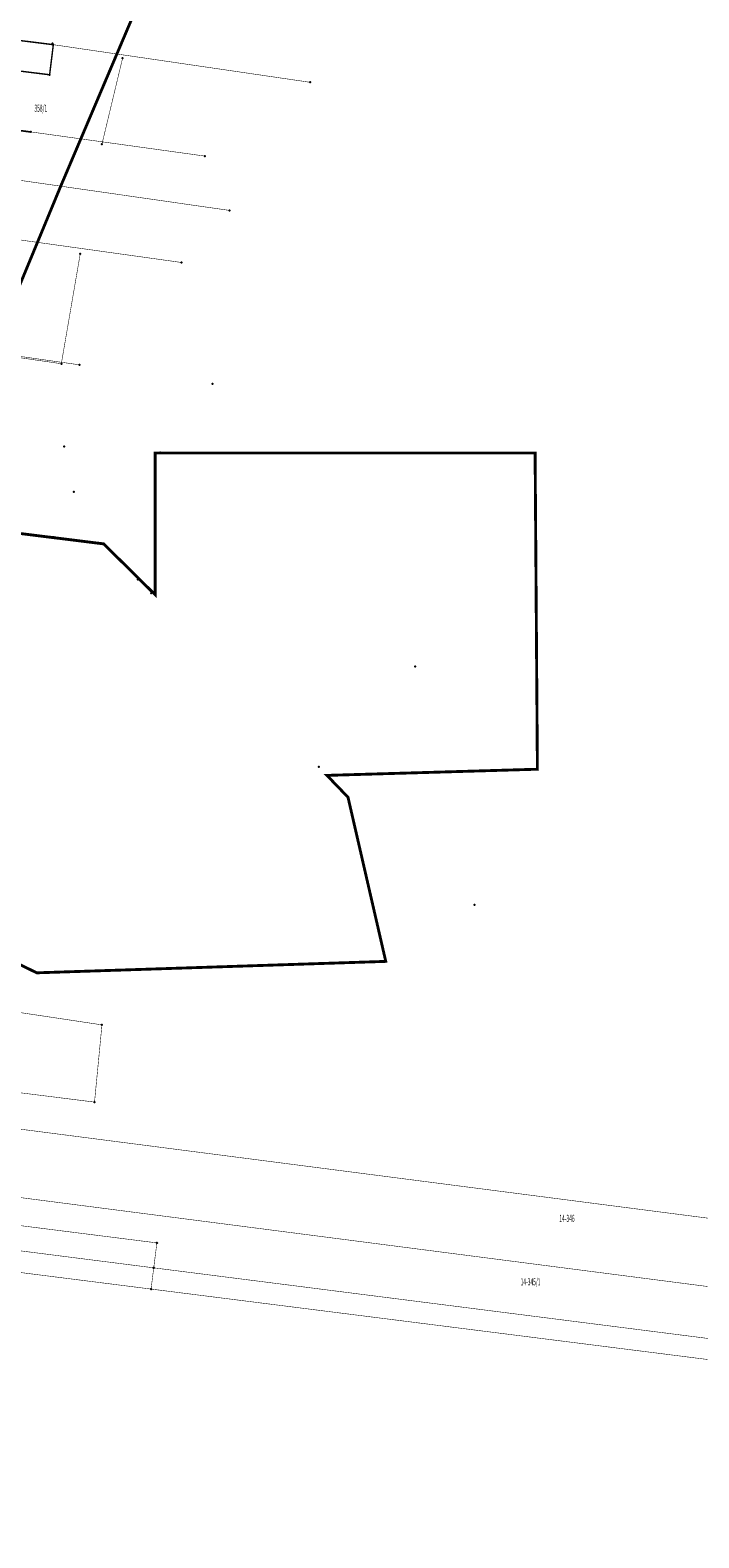
# Model space of a CAD drawing. Extents: x 4556086 to 13100001, y 5568145 to 80100001.
# Drawn here: x 4559179 to 4559296, y 5574773 to 5575036 of the extents above; entities that cross this region are included whole.
import ezdxf

# ---------------------------------------------------------------- set-up
doc = ezdxf.new("R2010")
doc.units = 0
doc.header["$MEASUREMENT"] = 0
doc.linetypes.add('GPE', pattern=[2, 1, 1])
doc.linetypes.add('GUZ', pattern=[1.5, 1, -0.5])
doc.layers.get('0').update_dxf_attribs({"color": 1, "linetype": 'CONTINUOUS'})
for name, color, linetype in [('BUDYNKI', 7, 'CONTINUOUS'), ('DZIALKI', 7, 'GPE'), ('GRANICE_UZYTKOWANIA', 7, 'CONTINUOUS'), ('OGRODZENIE', 7, 'CONTINUOUS'), ('UZYTKI', 96, 'GUZ'), ('WARSTWA_ZEROWA', 7, 'CONTINUOUS'), ('ZAKRES_KANL_2', 230, 'CONTINUOUS')]:
    doc.layers.add(name, color=color, linetype=linetype)

# ---------------------------------------------------------------- blocks, each defined once
blk = doc.blocks.new('GRO')
at = {"layer": 'WARSTWA_ZEROWA', "color": 0}
blk.add_circle((0, 0), 0.1, dxfattribs=at)

msp = doc.modelspace()

# ---------------------------------------------------------------- linework, layer by layer
at = {"color": 7}
for p in [(4559183.04, 5575033.99), (4559183.2, 5575033.78), (4559195.3, 5575031.4), (4559182.55, 5575028.52), (4559228.1, 5575027.2), (4559179.26, 5575018.53), (4559191.7, 5575016.4), (4559209.7, 5575014.3), (4559184.49, 5575009.04), (4559214, 5575004.8), (4559187.9, 5574997.2), (4559205.6, 5574995.7), (4559184.6, 5574978), (4559187.8, 5574977.8), (4559211, 5574974.5), (4559185.1, 5574963.5), (4559201, 5574962.4), (4559201.9, 5574962.5), (4559267.4, 5574962.4), (4559186.8, 5574955.6), (4559183.3, 5574947.7), (4559192, 5574946.5), (4559197.99, 5574940.29), (4559200.3, 5574937.89), (4559201, 5574937.6), (4559246.45, 5574925.05), (4559229.6, 5574907.5), (4559267.8, 5574907.1), (4559231.02, 5574906.02), (4559234.7, 5574902.2), (4559256.8, 5574883.4), (4559241.3, 5574873.5), (4559180.3, 5574871.5), (4559191.7, 5574862.4), (4559190.4, 5574848.9), (4559201.3, 5574824.28), (4559200.75, 5574819.92), (4559200.28, 5574816.21)]:
    msp.add_point(p, dxfattribs=at)
at = {"layer": 'BUDYNKI', "color": 7, "linetype": 'Continuous', "const_width": 0.25}
msp.add_lwpolyline([(4559170.99, 5575035.3), (4559183.2, 5575033.78), (4559182.55, 5575028.52), (4559170.34, 5575030.04)], close=True, dxfattribs=at)
at = {"layer": 'DZIALKI', "color": 7, "linetype": 'GPE', "const_width": 0.09}
for points in [[(4559075.24, 5574857.4), (4559070.35, 5574846.07), (4559546.76, 5574784.39), (4559550.1, 5574795.91)], [(4559070.35, 5574846.07), (4559068.22, 5574841.13), (4559201.3, 5574824.28), (4559200.75, 5574819.92), (4559544.37, 5574776.12), (4559546.76, 5574784.39)], [(4559201.3, 5574824.28), (4559068.22, 5574841.13), (4559066.45, 5574837.04), (4559200.75, 5574819.92)], [(4559066.45, 5574837.04), (4559064.87, 5574833.36), (4559200.28, 5574816.21), (4559200.75, 5574819.92)], [(4559544.37, 5574776.12), (4559200.75, 5574819.92), (4559200.28, 5574816.21), (4559543.4, 5574772.76)]]:
    msp.add_lwpolyline(points, close=True, dxfattribs=at)
at = {"layer": 'GRANICE_UZYTKOWANIA', "color": 7, "linetype": 'Continuous', "const_width": 0.09}
for points in [[(4559183.2, 5575033.78), (4559228.1, 5575027.2)], [(4559179.26, 5575018.53), (4559209.7, 5575014.3)], [(4559145.55, 5575014.64), (4559214, 5575004.8)], [(4559140.63, 5575004.78), (4559205.6, 5574995.7)], [(4559175.45, 5574979.55), (4559187.8, 5574977.8)]]:
    msp.add_lwpolyline(points, dxfattribs=at)
at = {"layer": 'OGRODZENIE', "color": 7, "linetype": 'Continuous'}
msp.add_lwpolyline([(4559174.009536, 5575019.238243), (4559179.26, 5575018.53)], dxfattribs=at)
at = {"layer": 'UZYTKI', "color": 96, "linetype": 'GUZ', "const_width": 0.09}
for points in [[(4559195.3, 5575031.4), (4559191.7, 5575016.4)], [(4559187.9, 5574997.2), (4559184.6, 5574978), (4559172.2, 5574979.8), (4559169.2, 5574966.1)], [(4559064.3, 5574817.2), (4559097.2, 5574813.5), (4559120.6, 5574838.6), (4559121.8, 5574857.5), (4559190.4, 5574848.9), (4559191.7, 5574862.4), (4559088.1, 5574878)]]:
    msp.add_lwpolyline(points, dxfattribs=at)
at = {"layer": 'ZAKRES_KANL_2', "color": 230, "linetype": 'Continuous', "const_width": 0.5}
for points in [[(4559239.57, 5575138.74), (4559184.49, 5575009.04), (4559144, 5574911.2)], [(4559172.91, 5574948.87), (4559192, 5574946.5), (4559201, 5574937.6), (4559201, 5574962.4), (4559267.4, 5574962.4), (4559267.8, 5574907.1), (4559231.02, 5574906.02), (4559234.7, 5574902.2), (4559241.3, 5574873.5), (4559180.3, 5574871.5), (4559136.91, 5574892.92)]]:
    msp.add_lwpolyline(points, dxfattribs=at)

# ---------------------------------------------------------------- block references
at = {"color": 7, "xscale": 0.5, "yscale": 0.5, "zscale": 0.5}
for p in [(4559201.3, 5574824.28), (4559200.75, 5574819.92), (4559200.28, 5574816.21)]:
    msp.add_blockref('GRO', p, dxfattribs=at)

# ---------------------------------------------------------------- texts
at = {"layer": 'DZIALKI', "color": 7, "oblique": 15, "width": 0.5}
for s, p in [('14-346', (4559271.64, 5574827.94)), ('14-346', (4559271.64, 5574827.94)), ('14-345/1', (4559264.87, 5574816.85)), ('14-345/1', (4559264.87, 5574816.85))]:
    msp.add_text(s, height=1.25, dxfattribs=at).set_placement(p)
at = {"layer": 'GRANICE_UZYTKOWANIA', "color": 7, "oblique": 15, "width": 0.5}
msp.add_text('358/1', height=1.25, dxfattribs=at).set_placement((4559179.9, 5575022.05))
msp.add_text('358/1', height=1.25, dxfattribs=at).set_placement((4559179.9, 5575022.05))

doc.saveas('drawing.dxf')
